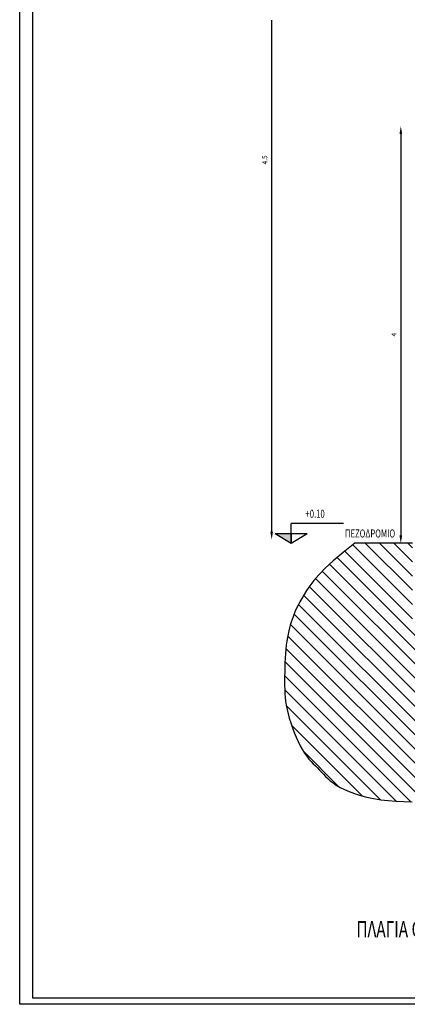
# Model space of a CAD drawing. Extents: x 206 to 302.7, y 169.6 to 226.1.
# Drawn here: x 256.1 to 261, y 169.6 to 181.8 of the extents above; entities that cross this region are included whole.
import ezdxf

# ---------------------------------------------------------------- set-up
doc = ezdxf.new("R2010")
doc.units = 0
doc.layers.get('0').update_dxf_attribs({"linetype": 'CONTINUOUS'})
for name, color, linetype in [('HATCH', 1, 'CONTINUOUS'), ('M-1', 1, 'CONTINUOUS'), ('M-2', 2, 'CONTINUOUS'), ('M-3', 3, 'CONTINUOUS'), ('M1', 1, 'CONTINUOUS'), ('SYM1', 1, 'CONTINUOUS'), ('TXT', 2, 'CONTINUOUS')]:
    doc.layers.add(name, color=color, linetype=linetype)
doc.styles.add('TEHM', font='WGSIMPL', dxfattribs={"width": 0.7})

# ---------------------------------------------------------------- blocks, each defined once
blk = doc.blocks.new('*X49')
at = {"color": 0}
for p, q in [((4555.399364, 1499.126161), (4496.834851, 1557.690674)), ((4555.399364, 1516.803831), (4514.51252, 1557.690674)), ((4555.399364, 1534.4815), (4532.19019, 1557.690674)), ((4555.399364, 1552.15917), (4549.867859, 1557.690674)), ((4555.399364, 1463.770822), (4471.355281, 1547.814905)), ((4555.399364, 1481.448491), (4481.267472, 1555.580383)), ((4772.585126, 1228.907391), (4461.700524, 1539.791992)), ((4740.630006, 1225.507171), (4443.306993, 1522.830184)), ((4755.899307, 1227.91554), (4452.313604, 1531.501242)), ((4726.404864, 1222.054643), (4434.814063, 1513.645444)), ((5088.149738, 1425.995195), (5006.0541, 1508.090832)), ((5096.274035, 1435.548567), (5022.608513, 1509.214089)), ((5105.16005, 1444.340222), (5039.162925, 1510.337347)), ((5113.023015, 1454.154926), (5055.717337, 1511.460604)), ((5118.564068, 1466.291542), (5072.271749, 1512.583861)), ((5121.467618, 1481.065662), (5088.826161, 1513.707119)), ((4712.463175, 1218.318663), (4427.019012, 1503.762826)), ((5022.365926, 1297.324642), (4823.955566, 1495.735002)), ((5032.365566, 1305.002671), (4840.509978, 1496.858259)), ((5039.418785, 1315.627122), (4857.06439, 1497.981516)), ((5044.348211, 1328.375365), (4873.618803, 1499.104774)), ((5049.833274, 1340.567972), (4890.173215, 1500.228031)), ((5056.623517, 1351.455398), (4906.727627, 1501.351288)), ((5064.038806, 1361.717778), (4923.282039, 1502.474546)), ((5065.62794, 1377.806315), (4939.836451, 1503.597803)), ((5068.56067, 1392.551254), (4956.390864, 1504.72106)), ((5074.17965, 1404.609943), (4972.945276, 1505.844318)), ((5080.902162, 1415.565101), (4989.499688, 1506.967575)), ((4697.667224, 1215.436945), (4420.076096, 1493.028073)), ((4945.927499, 1250.019382), (4708.07468, 1487.872201)), ((4956.841523, 1256.783028), (4724.629093, 1488.995458)), ((4966.959177, 1264.343043), (4741.183505, 1490.118715)), ((4976.80418, 1272.17571), (4757.737917, 1491.241973)), ((4987.166796, 1279.490764), (4774.292329, 1492.36523)), ((4998.639905, 1285.695324), (4790.846741, 1493.488487)), ((5010.684608, 1291.32829), (4807.401154, 1494.611745)), ((4679.419714, 1216.006785), (4413.756922, 1481.669577)), ((4934.13722, 1244.131992), (4705.399364, 1472.869848)), ((4656.114172, 1221.634657), (4408.22041, 1469.52842)), ((4631.757206, 1228.313954), (4403.673489, 1456.397671)), ((4790.334845, 1228.83534), (4571.479512, 1447.690674)), ((4808.620764, 1228.227092), (4589.157181, 1447.690674)), ((4826.892043, 1227.633482), (4606.834851, 1447.690674)), ((4844.700499, 1227.502695), (4624.51252, 1447.690674)), ((4861.74501, 1228.135854), (4642.19019, 1447.690674)), ((4877.902869, 1229.655664), (4659.867859, 1447.690674)), ((4893.231321, 1232.004882), (4677.545529, 1447.690674)), ((4907.753681, 1235.160192), (4695.223198, 1447.690674)), ((4921.417186, 1239.174356), (4705.399364, 1455.192178)), ((4609.642099, 1232.751391), (4400.246636, 1442.146854)), ((4589.945704, 1234.770117), (4398.114569, 1426.601252)), ((4571.504109, 1235.534042), (4396.965786, 1410.072365)), ((4553.435369, 1235.925113), (4396.447505, 1392.912977)), ((4535.082402, 1236.60041), (4396.569011, 1375.113801)), ((4515.416414, 1238.588729), (4398.628008, 1355.377135)), ((4493.024926, 1243.302547), (4405.083766, 1331.243707)), ((4463.939006, 1254.710798), (4419.523495, 1299.126308))]:
    blk.add_line(p, q, dxfattribs=at)

msp = doc.modelspace()

# ---------------------------------------------------------------- linework, layer by layer
for p, q in [((259.27136, 181.83893), (259.27136, 175.47355)), ((260.87768, 180.4204), (260.87768, 175.42499))]:
    msp.add_line(p, q)
msp.add_lwpolyline([(256.13779, 189.26008), (302.69463, 189.26008), (302.69463, 169.58891), (256.13779, 169.58891), (256.13779, 189.26008)])
msp.add_lwpolyline([(256.30295, 188.7025), (269.99528, 188.7025), (269.99528, 169.66712), (256.30295, 169.66712)], close=True)
for points in [[(260.86101, 180.4204), (260.89435, 180.4204), (260.87768, 180.5204)], [(259.2547, 175.47355), (259.28803, 175.47355), (259.27136, 175.37355)], [(260.86101, 175.42499), (260.89435, 175.42499), (260.87768, 175.32499)]]:
    msp.add_solid(points)
at = {"layer": 'M-1'}
msp.add_line((260.1645, 175.57386), (259.51388, 175.57386), dxfattribs=at)
at = {"layer": 'M-2'}
for p, q in [((259.31388, 175.44763), (259.71388, 175.44763)), ((259.31388, 175.44763), (259.51388, 175.32763)), ((259.51388, 175.32763), (259.71388, 175.44763)), ((259.51388, 175.44763), (259.51388, 175.32763))]:
    msp.add_line(p, q, dxfattribs=at)
msp.add_solid([(259.31388, 175.44763), (259.51388, 175.32763), (259.51388, 175.44763)], dxfattribs=at)
at = {"layer": 'M-3'}
msp.add_line((261.02194, 175.32763), (260.30756, 175.32763), dxfattribs=at)
at = {"layer": 'M1'}
msp.add_lwpolyline([(260.30756, 175.32763), (260.15941, 175.21157), (260.03725, 175.10833), (259.93794, 175.0167), (259.85831, 174.93544), (259.79522, 174.86333), (259.74553, 174.79914), (259.70609, 174.74164), (259.67375, 174.68961), (259.64581, 174.64192), (259.6214, 174.59791), (259.60009, 174.55701), (259.58148, 174.51865), (259.56514, 174.48226), (259.55064, 174.44728), (259.53756, 174.41314), (259.5255, 174.37927), (259.51409, 174.34513), (259.50331, 174.31027), (259.49318, 174.27423), (259.48375, 174.23658), (259.47506, 174.19689), (259.46712, 174.15471), (259.46, 174.10961), (259.45371, 174.06114), (259.44829, 174.00909), (259.44372, 173.95407), (259.43994, 173.89694), (259.43694, 173.83853), (259.43466, 173.77968), (259.43309, 173.72123), (259.43217, 173.66402), (259.43187, 173.6089), (259.43221, 173.55643), (259.43343, 173.50612), (259.43582, 173.4572), (259.43967, 173.4089), (259.44528, 173.36045), (259.45293, 173.31109), (259.46293, 173.26005), (259.47556, 173.20656), (259.49101, 173.15016), (259.50906, 173.09164), (259.52938, 173.0321), (259.55164, 172.97264), (259.5755, 172.91434), (259.60065, 172.85831), (259.62674, 172.80564), (259.65346, 172.75743), (259.6805, 172.71447), (259.70769, 172.67629), (259.73488, 172.64213), (259.76192, 172.61123), (259.78866, 172.58281), (259.81497, 172.55611), (259.8407, 172.53036), (259.86569, 172.5048), (259.89, 172.47879), (259.91446, 172.45231), (259.94008, 172.42546), (259.9679, 172.39836), (259.99894, 172.37112), (260.03423, 172.34383), (260.07478, 172.31662), (260.12162, 172.28959), (260.17553, 172.26292), (260.23631, 172.23701), (260.30354, 172.21234), (260.37676, 172.18939), (260.45554, 172.16864), (260.53944, 172.15055), (260.62803, 172.13561), (260.72085, 172.12429), (260.81742, 172.11679), (260.91694, 172.11225), (261.01859, 172.10954)], dxfattribs=at)
at = {"layer": 'SYM1'}
msp.add_line((259.51388, 175.32763), (259.51388, 175.57386), dxfattribs=at)

# ---------------------------------------------------------------- block references
at = {"layer": 'HATCH', "xscale": 0.009999999999990905, "yscale": 0.009999999999990905, "zscale": 0.01}
msp.add_blockref('*X49', (215.46795, 159.75072), dxfattribs=at)

# ---------------------------------------------------------------- texts
at = {"char_height": 0.06, "attachment_point": 5, "rotation": 90}
for s, insert in [('\\A1;4.5', (259.18636, 180.09959)), ('\\A1;4', (260.79268, 177.9227))]:
    msp.add_mtext(s, dxfattribs=dict(at, insert=insert))
at = {"layer": 'TXT', "style": 'TEHM', "width": 0.7}
for s, p in [('+0.10', (259.69217, 175.64488)), ('ΠΕΖΟΔΡΟΜΙΟ', (260.183, 175.39958))]:
    msp.add_text(s, height=0.1, dxfattribs=at).set_placement(p)
at = {"layer": 'TXT', "color": 3, "style": 'TEHM', "width": 0.7}
msp.add_text('ΠΛΑΓΙΑ ΟΨΗ ΔΙΠΛΟΥ ΦΩΤΙΣΤΙΚΟΥ ΙΣΤΟΥ ΥΨΟΥΣ = 6 Μ', height=0.2, dxfattribs=at).set_placement((260.3259, 170.42433))

doc.saveas('drawing.dxf')
